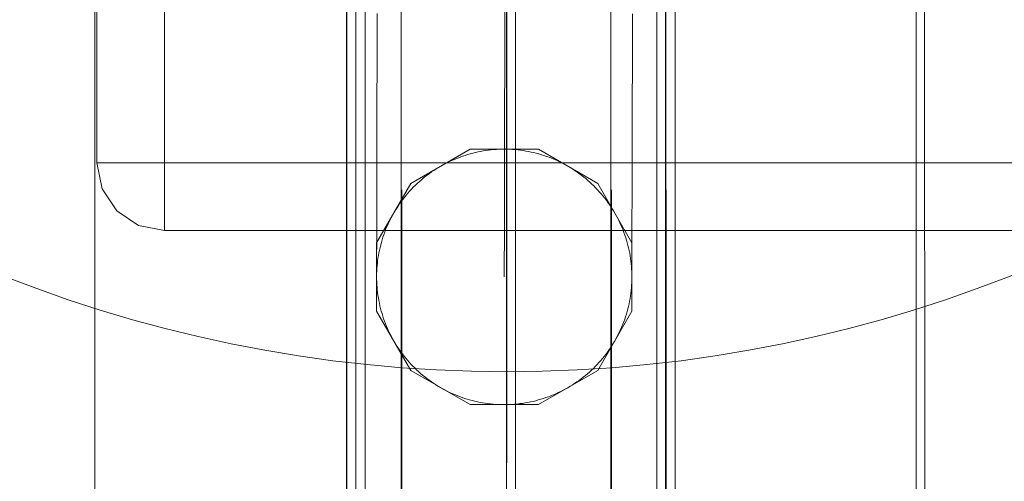
# Model space of a CAD drawing. Units: millimetres. Extents: x 8870 to 23465, y -2890 to 4495.
# Drawn here: x 15077 to 15185, y 2193 to 2244 of the extents above; entities that cross this region are included whole.
import ezdxf

# ---------------------------------------------------------------- set-up
doc = ezdxf.new("R2010")
doc.units = ezdxf.units.MM
doc.header["$MEASUREMENT"] = 0
doc.linetypes.add('Krawędzie ukryte', pattern=[170, 120, -50])
doc.linetypes.add('Kropki i Kreski', pattern=[360, 180, -90, 0, -90])
doc.layers.add('STREFA', color=7, linetype='Continuous')
doc.layers.add('STREFA_Nr_pióra__7', color=7, linetype='Continuous', lineweight=18)
doc.layers.add('ZESTAW_Nr_pióra__7', color=7, linetype='Continuous', lineweight=18)
doc.styles.add('GENERATED_STYLE_1', font='txt')
doc.dimstyles.new('GENERATED_STYLE__3', dxfattribs={"dimtxt": 150, "dimasz": 91.78744, "dimexe": 0.18, "dimexo": 300, "dimgap": 0.09, "dimtad": 0, "dimdec": 0, "dimlfac": 0.1, "dimzin": 0, "dimdsep": 46, "dimtxsty": 'GENERATED_STYLE_1', "dimblk": 'ARROWHEAD_5', "dimblk1": 'ARROWHEAD_5', "dimblk2": 'ARROWHEAD_5', "dimcen": 0.09, "dimclrd": 7, "dimclre": 7, "dimclrt": 7, "dimazin": 0, "dimtfac": 1, "dimtdec": 4, "dimtmove": 0, "dimatfit": 3, "dimfxl": 0, "dimtolj": 1, "dimtzin": 0, "dimarcsym": 0})

# ---------------------------------------------------------------- blocks, each defined once
blk = doc.blocks.new('*D4')
at = {"layer": 'STREFA', "linetype": 'Continuous', "lineweight": 0, "true_color": 0x000000}
for points in [[(23374.83, 4495.14), (23349.83, 4401.84), (23399.83, 4401.84)], [(23374.83, -1816.51), (23399.83, -1723.21), (23349.83, -1723.21)]]:
    blk.add_hatch(color=18, dxfattribs=at).paths.add_polyline_path(points)
at = {"layer": 'STREFA_Nr_pióra__7', "linetype": 'Continuous'}
for p, q in [((23465.41, 4495.14), (15020.06, 4495.14)), ((23374.83, 4495.14), (23349.83, 4401.84)), ((23374.83, 4495.14), (23399.83, 4401.84)), ((23399.83, 4401.84), (23349.83, 4401.84)), ((23374.83, 1534.09), (23374.83, 4401.84)), ((23374.83, -1723.21), (23374.83, 1144.54)), ((23374.83, -1816.51), (23349.83, -1723.21)), ((23349.83, -1723.21), (23399.83, -1723.21)), ((23374.83, -1816.51), (23399.83, -1723.21)), ((23465.41, -1816.51), (16343.19, -1816.51))]:
    blk.add_line(p, q, dxfattribs=at)
at = {"layer": 'STREFA_Nr_pióra__7', "insert": (23449.83, 1168.57), "char_height": 150, "attachment_point": 7, "rotation": 90, "style": 'GENERATED_STYLE_1'}
blk.add_mtext('\\A1;{\\fArial|b0|i0|c238|p38;631}', dxfattribs=at)
blk = doc.blocks.new('ARROWHEAD_5')
at = {"color": 0, "linetype": 'Continuous', "lineweight": 0}
blk.add_line((0, 0), (-1, 0), dxfattribs=at)
blk.add_solid([(-1, 0.2679), (0, 0), (-1, -0.2679), (-1, 0.2679)], dxfattribs=at)

msp = doc.modelspace()

# ---------------------------------------------------------------- linework, layer by layer
at = {"layer": 'ZESTAW_Nr_pióra__7', "linetype": 'Continuous'}
for p, q in [((15085.63, 2400.1), (15085.63, 1500.06)), ((15113.22, 2310.28), (15113.22, 1600.28)), ((15119.22, 2310.28), (15119.22, 1600.28)), ((15142.22, 2310.28), (15142.22, 1600.28)), ((15148.22, 2310.28), (15148.22, 1600.28)), ((15175.61, 1591.12), (15175.7, 2309.04)), ((15176.62, 2308.92), (15176.7, 1598.93)), ((15085.63, 2308.76), (15085.63, 1591.12)), ((15113.25, 2305.15), (15113.25, 1595.15)), ((15114.25, 2305.15), (15114.25, 1595.15)), ((15130.77, 1595.07), (15130.77, 2305.07)), ((15148.25, 1595.15), (15148.25, 2305.15)), ((15149.25, 1595.15), (15149.25, 2305.15)), ((15085.84, 2303.18), (15085.84, 2228.02)), ((15093.26, 2303.18), (15093.26, 2228.02)), ((15130.81, 2275.14), (15130.81, 2195.14)), ((15116.58, 2244.41), (15116.58, 2242.95)), ((15130.58, 2245.11), (15130.58, 2243.65)), ((15144.58, 2244.35), (15144.58, 2242.89)), ((15130.58, 2243.65), (15130.58, 2242.23)), ((15116.58, 2242.95), (15116.58, 2241.52)), ((15130.58, 2242.23), (15130.57, 2240.83)), ((15144.58, 2242.89), (15144.58, 2241.45)), ((15116.58, 2241.52), (15116.57, 2240.12)), ((15144.58, 2241.45), (15144.57, 2240.06)), ((15116.57, 2240.12), (15116.57, 2238.75)), ((15130.57, 2240.83), (15130.57, 2239.47)), ((15144.57, 2240.06), (15144.57, 2238.69)), ((15116.57, 2238.75), (15116.57, 2237.42)), ((15130.57, 2239.47), (15130.57, 2238.13)), ((15130.57, 2238.13), (15130.57, 2236.84)), ((15144.57, 2238.69), (15144.57, 2237.36)), ((15116.57, 2237.42), (15116.56, 2236.13)), ((15130.57, 2236.84), (15130.56, 2235.57)), ((15144.57, 2237.36), (15144.56, 2236.07)), ((15116.56, 2236.13), (15116.56, 2234.87)), ((15130.56, 2235.57), (15130.56, 2234.34)), ((15144.56, 2236.07), (15144.56, 2234.8)), ((15116.56, 2234.87), (15116.56, 2233.64)), ((15144.56, 2234.8), (15144.56, 2233.58)), ((15116.56, 2233.64), (15116.56, 2232.45)), ((15130.56, 2234.34), (15130.56, 2233.15)), ((15144.56, 2233.58), (15144.56, 2232.39)), ((15116.56, 2232.45), (15116.55, 2231.3)), ((15130.56, 2233.15), (15130.56, 2231.99)), ((15144.56, 2232.39), (15144.55, 2231.24)), ((15116.55, 2231.3), (15116.55, 2230.18)), ((15130.56, 2231.99), (15130.55, 2230.86)), ((15144.55, 2231.24), (15144.55, 2230.12)), ((15116.55, 2230.18), (15116.55, 2229.11)), ((15130.55, 2230.86), (15130.55, 2229.78)), ((15144.55, 2230.12), (15144.55, 2229.05)), ((15116.55, 2229.11), (15116.55, 2228.07)), ((15126.77, 2229.53), (15120.27, 2225.78)), ((15126.78, 2229.02), (15126.5, 2228.94)), ((15134.27, 2229.53), (15126.77, 2229.53)), ((15127.07, 2229.1), (15126.78, 2229.02)), ((15127.35, 2229.17), (15127.07, 2229.1)), ((15127.64, 2229.23), (15127.35, 2229.17)), ((15127.93, 2229.29), (15127.64, 2229.23)), ((15128.21, 2229.34), (15127.93, 2229.29)), ((15128.5, 2229.38), (15128.21, 2229.34)), ((15128.8, 2229.42), (15128.5, 2229.38)), ((15129.09, 2229.46), (15128.8, 2229.42)), ((15129.38, 2229.48), (15129.09, 2229.46)), ((15129.67, 2229.5), (15129.38, 2229.48)), ((15129.96, 2229.52), (15129.67, 2229.5)), ((15130.26, 2229.53), (15129.96, 2229.52)), ((15130.55, 2229.53), (15130.26, 2229.53)), ((15130.55, 2229.78), (15130.55, 2228.73)), ((15130.84, 2229.53), (15130.55, 2229.53)), ((15131.14, 2229.52), (15130.84, 2229.53)), ((15131.43, 2229.5), (15131.14, 2229.52)), ((15131.72, 2229.48), (15131.43, 2229.5)), ((15132.01, 2229.45), (15131.72, 2229.48)), ((15132.3, 2229.41), (15132.01, 2229.45)), ((15132.59, 2229.37), (15132.3, 2229.41)), ((15132.88, 2229.33), (15132.59, 2229.37)), ((15133.17, 2229.28), (15132.88, 2229.33)), ((15133.46, 2229.22), (15133.17, 2229.28)), ((15133.75, 2229.15), (15133.46, 2229.22)), ((15134.03, 2229.08), (15133.75, 2229.15)), ((15134.31, 2229.01), (15134.03, 2229.08)), ((15140.77, 2225.78), (15134.27, 2229.53)), ((15134.6, 2228.92), (15134.31, 2229.01)), ((15144.55, 2229.05), (15144.55, 2228.01)), ((15085.84, 2228.02), (15086.4, 2228.02)), ((15085.84, 2228.02), (15086.4, 2225.18)), ((15088.01, 2228.02), (15086.4, 2228.02)), ((15090.42, 2228.02), (15088.01, 2228.02)), ((15093.26, 2228.02), (15090.42, 2228.02)), ((15978.42, 2228.02), (15093.26, 2228.02)), ((15093.26, 2228.02), (15093.26, 2225.18)), ((15116.55, 2228.07), (15116.54, 2227.07)), ((15124.06, 2227.95), (15123.8, 2227.81)), ((15124.32, 2228.08), (15124.06, 2227.95)), ((15124.59, 2228.21), (15124.32, 2228.08)), ((15124.85, 2228.33), (15124.59, 2228.21)), ((15125.12, 2228.45), (15124.85, 2228.33)), ((15125.39, 2228.56), (15125.12, 2228.45)), ((15125.67, 2228.66), (15125.39, 2228.56)), ((15125.94, 2228.76), (15125.67, 2228.66)), ((15126.22, 2228.85), (15125.94, 2228.76)), ((15126.5, 2228.94), (15126.22, 2228.85)), ((15130.55, 2228.73), (15130.55, 2227.71)), ((15134.87, 2228.83), (15134.6, 2228.92)), ((15135.15, 2228.74), (15134.87, 2228.83)), ((15135.43, 2228.64), (15135.15, 2228.74)), ((15135.7, 2228.53), (15135.43, 2228.64)), ((15135.97, 2228.42), (15135.7, 2228.53)), ((15136.24, 2228.31), (15135.97, 2228.42)), ((15136.51, 2228.18), (15136.24, 2228.31)), ((15136.77, 2228.06), (15136.51, 2228.18)), ((15137.03, 2227.92), (15136.77, 2228.06)), ((15144.55, 2228.01), (15144.54, 2227.01)), ((15116.54, 2227.07), (15116.54, 2226.11)), ((15122.32, 2226.87), (15122.08, 2226.7)), ((15122.55, 2227.04), (15122.32, 2226.87)), ((15122.8, 2227.21), (15122.55, 2227.04)), ((15123.04, 2227.37), (15122.8, 2227.21)), ((15123.29, 2227.52), (15123.04, 2227.37)), ((15123.55, 2227.67), (15123.29, 2227.52)), ((15123.8, 2227.81), (15123.55, 2227.67)), ((15130.55, 2227.71), (15130.54, 2226.74)), ((15137.29, 2227.78), (15137.03, 2227.92)), ((15137.55, 2227.64), (15137.29, 2227.78)), ((15137.8, 2227.49), (15137.55, 2227.64)), ((15138.05, 2227.33), (15137.8, 2227.49)), ((15138.29, 2227.17), (15138.05, 2227.33)), ((15138.53, 2227.01), (15138.29, 2227.17)), ((15138.77, 2226.84), (15138.53, 2227.01)), ((15144.54, 2227.01), (15144.54, 2226.04)), ((15120.27, 2225.78), (15116.52, 2219.28)), ((15116.54, 2226.11), (15116.54, 2225.19)), ((15121.17, 2225.95), (15120.96, 2225.76)), ((15121.39, 2226.15), (15121.17, 2225.95)), ((15121.62, 2226.34), (15121.39, 2226.15)), ((15121.85, 2226.52), (15121.62, 2226.34)), ((15122.08, 2226.7), (15121.85, 2226.52)), ((15130.54, 2226.74), (15130.54, 2225.8)), ((15130.54, 2225.8), (15130.54, 2224.9)), ((15139.01, 2226.66), (15138.77, 2226.84)), ((15139.24, 2226.48), (15139.01, 2226.66)), ((15139.47, 2226.3), (15139.24, 2226.48)), ((15139.69, 2226.11), (15139.47, 2226.3)), ((15139.91, 2225.91), (15139.69, 2226.11)), ((15140.13, 2225.71), (15139.91, 2225.91)), ((15144.52, 2219.28), (15140.77, 2225.78)), ((15144.54, 2226.04), (15144.54, 2225.12)), ((15086.4, 2225.18), (15088.01, 2222.77)), ((15093.26, 2222.77), (15093.26, 2225.18)), ((15116.54, 2225.19), (15116.54, 2224.3)), ((15119.94, 2224.7), (15119.75, 2224.48)), ((15120.14, 2224.92), (15119.94, 2224.7)), ((15120.33, 2225.14), (15120.14, 2224.92)), ((15120.54, 2225.35), (15120.33, 2225.14)), ((15120.75, 2225.55), (15120.54, 2225.35)), ((15120.96, 2225.76), (15120.75, 2225.55)), ((15130.54, 2224.9), (15130.54, 2224.04)), ((15140.34, 2225.51), (15140.13, 2225.71)), ((15140.54, 2225.3), (15140.34, 2225.51)), ((15140.75, 2225.09), (15140.54, 2225.3)), ((15140.94, 2224.87), (15140.75, 2225.09)), ((15141.14, 2224.65), (15140.94, 2224.87)), ((15144.54, 2225.12), (15144.54, 2224.24)), ((15116.54, 2224.3), (15116.54, 2223.46)), ((15119.21, 2223.78), (15119.04, 2223.54)), ((15119.39, 2224.02), (15119.21, 2223.78)), ((15119.57, 2224.25), (15119.39, 2224.02)), ((15119.75, 2224.48), (15119.57, 2224.25)), ((15130.54, 2224.04), (15130.54, 2223.23)), ((15141.33, 2224.43), (15141.14, 2224.65)), ((15141.51, 2224.2), (15141.33, 2224.43)), ((15141.69, 2223.97), (15141.51, 2224.2)), ((15141.86, 2223.73), (15141.69, 2223.97)), ((15142.03, 2223.49), (15141.86, 2223.73)), ((15144.54, 2224.24), (15144.54, 2223.4)), ((15088.01, 2222.77), (15090.42, 2221.16)), ((15093.26, 2221.16), (15093.26, 2222.77)), ((15116.54, 2223.46), (15116.53, 2222.66)), ((15116.53, 2222.66), (15116.53, 2221.9)), ((15118.41, 2222.56), (15118.27, 2222.3)), ((15118.56, 2222.81), (15118.41, 2222.56)), ((15118.72, 2223.06), (15118.56, 2222.81)), ((15118.88, 2223.3), (15118.72, 2223.06)), ((15119.04, 2223.54), (15118.88, 2223.3)), ((15130.54, 2223.23), (15130.53, 2222.45)), ((15142.2, 2223.25), (15142.03, 2223.49)), ((15142.36, 2223), (15142.2, 2223.25)), ((15142.51, 2222.76), (15142.36, 2223)), ((15142.66, 2222.5), (15142.51, 2222.76)), ((15144.54, 2223.4), (15144.53, 2222.6)), ((15144.53, 2222.6), (15144.53, 2221.84)), ((15116.53, 2221.9), (15116.53, 2221.19)), ((15117.86, 2221.52), (15117.74, 2221.25)), ((15117.99, 2221.78), (15117.86, 2221.52)), ((15118.13, 2222.04), (15117.99, 2221.78)), ((15118.27, 2222.3), (15118.13, 2222.04)), ((15130.53, 2222.45), (15130.53, 2221.71)), ((15130.53, 2221.71), (15130.53, 2221.01)), ((15142.8, 2222.25), (15142.66, 2222.5)), ((15142.94, 2221.99), (15142.8, 2222.25)), ((15143.07, 2221.73), (15142.94, 2221.99)), ((15143.2, 2221.46), (15143.07, 2221.73)), ((15143.32, 2221.2), (15143.2, 2221.46)), ((15144.53, 2221.84), (15144.53, 2221.12)), ((15093.26, 2220.6), (15090.42, 2221.16)), ((15093.26, 2220.6), (15093.26, 2221.16)), ((15978.42, 2220.6), (15093.26, 2220.6)), ((15116.53, 2221.19), (15116.53, 2220.51)), ((15116.53, 2220.51), (15116.53, 2219.88)), ((15117.41, 2220.44), (15117.31, 2220.16)), ((15117.51, 2220.71), (15117.41, 2220.44)), ((15117.62, 2220.98), (15117.51, 2220.71)), ((15117.74, 2221.25), (15117.62, 2220.98)), ((15130.53, 2221.01), (15130.53, 2220.35)), ((15143.44, 2220.93), (15143.32, 2221.2)), ((15143.55, 2220.65), (15143.44, 2220.93)), ((15143.65, 2220.38), (15143.55, 2220.65)), ((15143.75, 2220.1), (15143.65, 2220.38)), ((15144.53, 2221.12), (15144.53, 2220.45)), ((15144.53, 2220.45), (15144.53, 2219.82)), ((15116.53, 2219.88), (15116.53, 2219.29)), ((15116.53, 2219.29), (15116.53, 2218.74)), ((15117.04, 2219.32), (15116.97, 2219.04)), ((15117.13, 2219.61), (15117.04, 2219.32)), ((15117.21, 2219.88), (15117.13, 2219.61)), ((15117.31, 2220.16), (15117.21, 2219.88)), ((15130.53, 2220.35), (15130.53, 2219.73)), ((15130.53, 2219.73), (15130.53, 2219.16)), ((15143.84, 2219.83), (15143.75, 2220.1)), ((15143.93, 2219.55), (15143.84, 2219.83)), ((15144.01, 2219.26), (15143.93, 2219.55)), ((15144.53, 2219.82), (15144.53, 2219.22)), ((15116.52, 2219.28), (15116.52, 2211.78)), ((15116.53, 2218.74), (15116.52, 2218.23)), ((15116.52, 2218.23), (15116.52, 2217.77)), ((15116.83, 2218.47), (15116.77, 2218.18)), ((15116.9, 2218.76), (15116.83, 2218.47)), ((15116.97, 2219.04), (15116.9, 2218.76)), ((15130.53, 2218.62), (15130.52, 2218.13)), ((15130.53, 2219.16), (15130.53, 2218.62)), ((15144.09, 2218.98), (15144.01, 2219.26)), ((15144.16, 2218.7), (15144.09, 2218.98)), ((15144.22, 2218.41), (15144.16, 2218.7)), ((15144.28, 2218.12), (15144.22, 2218.41)), ((15144.52, 2211.78), (15144.52, 2219.28)), ((15144.53, 2218.68), (15144.52, 2218.17)), ((15144.53, 2219.22), (15144.53, 2218.68)), ((15116.52, 2217.77), (15116.52, 2217.35)), ((15116.52, 2217.35), (15116.52, 2216.98)), ((15116.63, 2217.31), (15116.6, 2217.02)), ((15116.67, 2217.6), (15116.63, 2217.31)), ((15116.72, 2217.89), (15116.67, 2217.6)), ((15116.77, 2218.18), (15116.72, 2217.89)), ((15130.52, 2218.13), (15130.52, 2217.68)), ((15130.52, 2217.68), (15130.52, 2217.27)), ((15130.52, 2217.27), (15130.52, 2216.91)), ((15144.33, 2217.83), (15144.28, 2218.12)), ((15144.37, 2217.54), (15144.33, 2217.83)), ((15144.41, 2217.25), (15144.37, 2217.54)), ((15144.45, 2216.96), (15144.41, 2217.25)), ((15144.52, 2218.17), (15144.52, 2217.71)), ((15144.52, 2217.71), (15144.52, 2217.29)), ((15144.52, 2217.29), (15144.52, 2216.92)), ((15116.52, 2216.98), (15116.52, 2216.65)), ((15116.52, 2216.65), (15116.52, 2216.36)), ((15116.52, 2216.36), (15116.52, 2216.11)), ((15116.53, 2216.15), (15116.52, 2215.85)), ((15116.52, 2216.11), (15116.52, 2215.91)), ((15116.55, 2216.44), (15116.53, 2216.15)), ((15116.57, 2216.73), (15116.55, 2216.44)), ((15116.6, 2217.02), (15116.57, 2216.73)), ((15130.52, 2216.91), (15130.52, 2216.59)), ((15130.52, 2216.59), (15130.52, 2216.31)), ((15130.52, 2216.31), (15130.52, 2216.07)), ((15130.52, 2216.07), (15130.52, 2215.87)), ((15144.47, 2216.67), (15144.45, 2216.96)), ((15144.49, 2216.38), (15144.47, 2216.67)), ((15144.51, 2216.08), (15144.49, 2216.38)), ((15144.52, 2215.79), (15144.51, 2216.08)), ((15144.52, 2216.92), (15144.52, 2216.58)), ((15144.52, 2216.58), (15144.52, 2216.3)), ((15144.52, 2216.3), (15144.52, 2216.05)), ((15144.52, 2216.05), (15144.52, 2215.85)), ((15116.52, 2215.91), (15116.52, 2215.85)), ((15116.52, 2215.85), (15116.52, 2215.56)), ((15116.52, 2215.56), (15116.52, 2215.27)), ((15116.52, 2215.27), (15116.53, 2214.97)), ((15116.53, 2214.97), (15116.54, 2214.68)), ((15130.52, 2215.87), (15130.52, 2215.72)), ((15130.52, 2215.72), (15130.52, 2215.62)), ((15130.52, 2215.62), (15130.52, 2215.55)), ((15130.52, 2215.55), (15130.52, 2215.53)), ((15144.51, 2214.91), (15144.52, 2215.2)), ((15144.52, 2215.85), (15144.52, 2215.79)), ((15144.52, 2215.5), (15144.52, 2215.79)), ((15144.52, 2215.2), (15144.52, 2215.5)), ((15116.54, 2214.68), (15116.57, 2214.39)), ((15116.57, 2214.39), (15116.59, 2214.1)), ((15116.59, 2214.1), (15116.63, 2213.81)), ((15144.4, 2213.74), (15144.44, 2214.03)), ((15144.44, 2214.03), (15144.47, 2214.33)), ((15144.47, 2214.33), (15144.49, 2214.62)), ((15144.49, 2214.62), (15144.51, 2214.91)), ((15116.63, 2213.81), (15116.66, 2213.51)), ((15116.66, 2213.51), (15116.71, 2213.22)), ((15116.71, 2213.22), (15116.76, 2212.94)), ((15116.76, 2212.94), (15116.82, 2212.65)), ((15144.21, 2212.59), (15144.27, 2212.88)), ((15144.27, 2212.88), (15144.32, 2213.16)), ((15144.32, 2213.16), (15144.36, 2213.45)), ((15144.36, 2213.45), (15144.4, 2213.74)), ((15116.52, 2211.78), (15120.27, 2205.28)), ((15116.82, 2212.65), (15116.88, 2212.36)), ((15116.88, 2212.36), (15116.95, 2212.08)), ((15116.95, 2212.08), (15117.03, 2211.79)), ((15117.03, 2211.79), (15117.11, 2211.51)), ((15140.77, 2205.28), (15144.52, 2211.78)), ((15143.91, 2211.45), (15143.99, 2211.73)), ((15143.99, 2211.73), (15144.07, 2212.02)), ((15144.07, 2212.02), (15144.14, 2212.3)), ((15144.14, 2212.3), (15144.21, 2212.59)), ((15117.11, 2211.51), (15117.19, 2211.23)), ((15117.19, 2211.23), (15117.29, 2210.95)), ((15117.29, 2210.95), (15117.39, 2210.68)), ((15117.39, 2210.68), (15117.49, 2210.4)), ((15143.63, 2210.62), (15143.73, 2210.9)), ((15143.73, 2210.9), (15143.82, 2211.17)), ((15143.82, 2211.17), (15143.91, 2211.45)), ((15117.49, 2210.4), (15117.6, 2210.13)), ((15117.6, 2210.13), (15117.72, 2209.86)), ((15117.72, 2209.86), (15117.84, 2209.6)), ((15117.84, 2209.6), (15117.97, 2209.33)), ((15143.17, 2209.54), (15143.3, 2209.81)), ((15143.3, 2209.81), (15143.41, 2210.08)), ((15143.41, 2210.08), (15143.52, 2210.35)), ((15143.52, 2210.35), (15143.63, 2210.62)), ((15117.97, 2209.33), (15118.1, 2209.07)), ((15118.1, 2209.07), (15118.24, 2208.81)), ((15118.24, 2208.81), (15118.38, 2208.56)), ((15118.38, 2208.56), (15118.53, 2208.3)), ((15142.48, 2208.25), (15142.63, 2208.5)), ((15142.63, 2208.5), (15142.77, 2208.76)), ((15142.77, 2208.76), (15142.91, 2209.02)), ((15142.91, 2209.02), (15143.05, 2209.28)), ((15143.05, 2209.28), (15143.17, 2209.54)), ((15118.53, 2208.3), (15118.68, 2208.05)), ((15118.68, 2208.05), (15118.84, 2207.81)), ((15118.84, 2207.81), (15119.01, 2207.56)), ((15119.01, 2207.56), (15119.17, 2207.33)), ((15141.83, 2207.28), (15142, 2207.51)), ((15142, 2207.51), (15142.16, 2207.76)), ((15142.16, 2207.76), (15142.32, 2208)), ((15142.32, 2208), (15142.48, 2208.25)), ((15119.17, 2207.33), (15119.35, 2207.09)), ((15119.35, 2207.09), (15119.53, 2206.86)), ((15119.53, 2206.86), (15119.71, 2206.63)), ((15119.71, 2206.63), (15119.9, 2206.4)), ((15119.9, 2206.4), (15120.09, 2206.18)), ((15140.9, 2206.14), (15141.1, 2206.36)), ((15141.1, 2206.36), (15141.29, 2206.58)), ((15141.29, 2206.58), (15141.47, 2206.81)), ((15141.47, 2206.81), (15141.65, 2207.04)), ((15141.65, 2207.04), (15141.83, 2207.28)), ((15120.09, 2206.18), (15120.29, 2205.97)), ((15120.27, 2205.28), (15126.77, 2201.53)), ((15120.29, 2205.97), (15120.49, 2205.76)), ((15120.49, 2205.76), (15120.7, 2205.55)), ((15120.7, 2205.55), (15120.91, 2205.34)), ((15120.91, 2205.34), (15121.13, 2205.15)), ((15134.27, 2201.53), (15140.77, 2205.28)), ((15139.86, 2205.1), (15140.08, 2205.3)), ((15140.08, 2205.3), (15140.29, 2205.5)), ((15140.29, 2205.5), (15140.5, 2205.71)), ((15140.5, 2205.71), (15140.7, 2205.92)), ((15140.7, 2205.92), (15140.9, 2206.14)), ((15121.13, 2205.15), (15121.35, 2204.95)), ((15121.35, 2204.95), (15121.57, 2204.76)), ((15121.57, 2204.76), (15121.8, 2204.58)), ((15121.8, 2204.58), (15122.03, 2204.4)), ((15122.03, 2204.4), (15122.27, 2204.22)), ((15122.27, 2204.22), (15122.5, 2204.05)), ((15138.48, 2204.02), (15138.72, 2204.18)), ((15138.72, 2204.18), (15138.96, 2204.36)), ((15138.96, 2204.36), (15139.19, 2204.54)), ((15139.19, 2204.54), (15139.42, 2204.72)), ((15139.42, 2204.72), (15139.64, 2204.91)), ((15139.64, 2204.91), (15139.86, 2205.1)), ((15122.5, 2204.05), (15122.75, 2203.89)), ((15122.75, 2203.89), (15122.99, 2203.73)), ((15122.99, 2203.73), (15123.24, 2203.57)), ((15123.24, 2203.57), (15123.49, 2203.42)), ((15123.49, 2203.42), (15123.75, 2203.28)), ((15123.75, 2203.28), (15124.01, 2203.14)), ((15124.01, 2203.14), (15124.27, 2203)), ((15136.72, 2202.98), (15136.98, 2203.11)), ((15136.98, 2203.11), (15137.24, 2203.25)), ((15137.24, 2203.25), (15137.49, 2203.39)), ((15137.49, 2203.39), (15137.74, 2203.54)), ((15137.74, 2203.54), (15137.99, 2203.69)), ((15137.99, 2203.69), (15138.24, 2203.85)), ((15138.24, 2203.85), (15138.48, 2204.02)), ((15124.27, 2203), (15124.53, 2202.87)), ((15124.53, 2202.87), (15124.8, 2202.75)), ((15124.8, 2202.75), (15125.07, 2202.64)), ((15125.07, 2202.64), (15125.34, 2202.52)), ((15125.34, 2202.52), (15125.61, 2202.42)), ((15125.61, 2202.42), (15125.89, 2202.32)), ((15125.89, 2202.32), (15126.16, 2202.22)), ((15126.16, 2202.22), (15126.44, 2202.14)), ((15126.44, 2202.14), (15126.72, 2202.05)), ((15126.72, 2202.05), (15127.01, 2201.98)), ((15133.97, 2201.96), (15134.25, 2202.04)), ((15134.25, 2202.04), (15134.54, 2202.12)), ((15134.54, 2202.12), (15134.82, 2202.2)), ((15134.82, 2202.2), (15135.09, 2202.3)), ((15135.09, 2202.3), (15135.37, 2202.4)), ((15135.37, 2202.4), (15135.64, 2202.5)), ((15135.64, 2202.5), (15135.92, 2202.61)), ((15135.92, 2202.61), (15136.19, 2202.73)), ((15136.19, 2202.73), (15136.45, 2202.85)), ((15136.45, 2202.85), (15136.72, 2202.98)), ((15126.77, 2201.53), (15134.27, 2201.53)), ((15127.01, 2201.98), (15127.29, 2201.91)), ((15127.29, 2201.91), (15127.58, 2201.84)), ((15127.58, 2201.84), (15127.87, 2201.78)), ((15127.87, 2201.78), (15128.15, 2201.73)), ((15128.15, 2201.73), (15128.44, 2201.68)), ((15128.44, 2201.68), (15128.73, 2201.64)), ((15128.73, 2201.64), (15129.02, 2201.61)), ((15129.02, 2201.61), (15129.32, 2201.58)), ((15129.32, 2201.58), (15129.61, 2201.56)), ((15129.61, 2201.56), (15129.9, 2201.54)), ((15129.9, 2201.54), (15130.19, 2201.53)), ((15130.19, 2201.53), (15130.49, 2201.53)), ((15130.49, 2201.53), (15130.78, 2201.53)), ((15130.78, 2201.53), (15131.07, 2201.54)), ((15131.07, 2201.54), (15131.37, 2201.55)), ((15131.37, 2201.55), (15131.66, 2201.58)), ((15131.66, 2201.58), (15131.95, 2201.6)), ((15131.95, 2201.6), (15132.24, 2201.64)), ((15132.24, 2201.64), (15132.53, 2201.67)), ((15132.53, 2201.67), (15132.82, 2201.72)), ((15132.82, 2201.72), (15133.11, 2201.77)), ((15133.11, 2201.77), (15133.4, 2201.83)), ((15133.4, 2201.83), (15133.69, 2201.89)), ((15133.69, 2201.89), (15133.97, 2201.96))]:
    msp.add_line(p, q, dxfattribs=at)
at = {"layer": 'ZESTAW_Nr_pióra__7', "linetype": 'Krawędzie ukryte'}
for p, q in [((15113.27, 2305.07), (15113.27, 1595.07)), ((15114.25, 2305.15), (15114.25, 1595.15)), ((15115.25, 2305.15), (15115.25, 1595.15)), ((15119.27, 1595.07), (15119.27, 2305.07)), ((15142.27, 1595.07), (15142.27, 2305.07)), ((15147.25, 2305.15), (15147.25, 1595.15)), ((15148.25, 2305.15), (15148.25, 1595.15)), ((15148.27, 1595.07), (15148.27, 2305.07))]:
    msp.add_line(p, q, dxfattribs=at)
at = {"layer": 'ZESTAW_Nr_pióra__7', "linetype": 'Kropki i Kreski'}
for p, q in [((15130.75, 2305.15), (15130.75, 1595.15)), ((15131.75, 2305.15), (15131.75, 1595.15))]:
    msp.add_line(p, q, dxfattribs=at)
at = {"layer": 'ZESTAW_Nr_pióra__7', "linetype": 'Continuous'}
msp.add_arc((15130.81, 2355.14), 150, 180, 0, dxfattribs=at)

# ---------------------------------------------------------------- dimensions: what is measured, and where the dimension line sits
at = {"layer": 'STREFA', "linetype": 'Continuous'}
dim = msp.add_linear_dim(base=(23374.83, 4495.14), p1=(16043.19, -1816.51), p2=(14720.06, 4495.14), angle=90, dimstyle='GENERATED_STYLE__3', dxfattribs=at)
dim.commit()
dim.dimension.update_dxf_attribs({"geometry": '*D4', "text_midpoint": (23374.83, 1339.32), "dimtype": 160, "text_rotation": 90})

doc.saveas('drawing.dxf')
